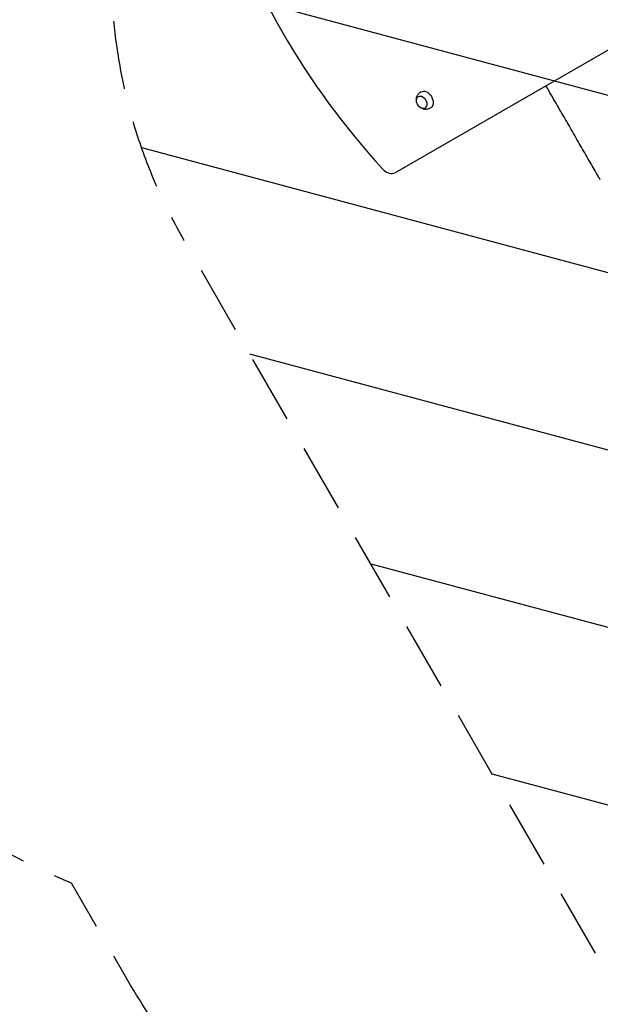
# Model space of a CAD drawing. Units: millimetres. Extents: x -4216 to 3552, y -4062 to 3560.
# Drawn here: x -156 to 920, y -2591 to -767 of the extents above; entities that cross this region are included whole.
import ezdxf

# ---------------------------------------------------------------- set-up
doc = ezdxf.new("R2010")
doc.units = ezdxf.units.MM
doc.header["$LTSCALE"] = 20
doc.linetypes.add('HIDDEN', pattern=[9.524999999999999, 6.35, -3.175])
for name, color, linetype in [('2d', 230, 'Continuous'), ('EN-Free_Space', 10, 'HIDDEN'), ('EN-Free_Space_Hatch', 10, 'HIDDEN'), ('EN-SafetyZone', 93, 'HIDDEN')]:
    doc.layers.add(name, color=color, linetype=linetype)

msp = doc.modelspace()

# ---------------------------------------------------------------- hatches: boundary and pattern name
at = {"layer": 'EN-Free_Space_Hatch'}
h = msp.add_hatch(dxfattribs=at)
h.set_pattern_fill('ANSI31', color=256, scale=100, angle=30.00000000000003)
h.set_pattern_definition([(345, (1880.054202989493, -174.3284871877587), (82.17504682005023, 306.6814498467792), [])])
edge = h.paths.add_edge_path()
edge.add_line((1880.054202989493, -174.3284871877587), (2929.060199624389, -1991.260170803825))
edge.add_arc((2063.034795839951, -2491.260170803825), 1000, -59.999999999999886, 30.000000000000114, ccw=False)
edge.add_arc((2063.034795839951, -2491.260170803825), 1000, 210, 300, ccw=False)
edge.add_line((1197.009392055513, -2991.260170803826), (148.0033954206158, -1174.328487187759))
edge.add_arc((1014.028799205054, -674.3284871877588), 999.9999999999998, 120, 210, ccw=False)
edge.add_arc((1014.028799205054, -674.3284871877588), 1000, 30.000000000000114, 120, ccw=False)

# ---------------------------------------------------------------- linework, layer by layer
at = {"layer": '2d'}
msp.add_line((540.4864438367415, -1050.496641448098), (1576.553043060716, -452.3233114878808), dxfattribs=at)
msp.add_arc((596.3388559705706, -916.0592386211763), 16.99999999914655, 193.431728344372, 226.5682716556281, dxfattribs=at)
for centre, major_axis, ratio, start_param, end_param in [((967.7955609070141, -420.4290289384815), (520.6725975812494, -901.8313931195866), 0.707106781186545, -1.877652042383396, -1.263940611206395), ((527.9864438367415, -1028.846006353487), (12.50000000000007, -21.65063509461106), 0.7071067811865451, -1.263940611206387, 4.662936703425657e-15)]:
    msp.add_ellipse(centre, major_axis=major_axis, ratio=ratio, start_param=start_param, end_param=end_param, dxfattribs=at)
at = {"layer": '2d', "extrusion": (0, 0, -1)}
for centre, major_axis, ratio, start_param, end_param in [((589.2832730758389, -920.132781304739), (-6.250000000250062, 10.82531754773859), 0.7071067811865437, -1.172537106260641, 3.141592653589794), ((596.6317423041885, -915.8901406176196), (-8.750000000000018, 15.15544456622767), 0.7071067811865435, -0.0111934155569493, 1.570796326794895), ((596.6317423041885, -915.8901406176196), (8.750000000000018, -15.15544456622768), 0.7071067811865435, -1.570796326794897, 0.01119341555694553), ((589.2832730758389, -920.132781304739), (6.250000000250068, -10.82531754773859), 0.7071067811865439, -6.217248937900877e-15, 1.172537106260619)]:
    msp.add_ellipse(centre, major_axis=major_axis, ratio=ratio, start_param=start_param, end_param=end_param, dxfattribs=at)
at = {"layer": '2d'}
for points, knots in [([(920.255549149145, -1063.908441555905), (918.9421026264702, -1061.633485445508), (917.616201244743, -1059.336956886381), (913.8402773452169, -1052.796864846337), (911.3617446619737, -1048.503920310233), (906.3318099313626, -1039.791817796815), (903.7792190807036, -1035.3706007518), (898.6056846584536, -1026.409776276121), (895.9835026822464, -1021.868023865742), (890.6756026317394, -1012.674471294884), (887.9886060370934, -1008.020456672208), (882.5561244718585, -998.6111225880561), (879.8093273846614, -993.8535304739505), (874.262504096271, -984.2461507159153), (871.4611375223528, -979.3940414783262), (865.8106200750287, -969.6070581687661), (862.9601048465752, -964.6698209645324), (857.2168886014563, -954.7222786277357), (854.3228026173986, -949.7095746612813), (848.4981601638985, -939.6209979949936), (845.5662007859389, -934.5426953863309), (839.6716027453392, -924.3329520895547), (836.7075454442318, -919.1990542475389), (830.7545750276372, -908.8882070305683), (827.7642295564556, -903.7087767427752), (823.01490530456, -895.4827058380247), (821.2618040438308, -892.4462453841381), (819.5057930265878, -889.4047450842243)], [0, 0, 0, 0, 10.00072537055453, 10.00072537055453, 28.22726640554305, 28.22726640554305, 46.44818807151961, 46.44818807151961, 64.66703659892887, 64.66703659892887, 82.88588087774622, 82.88588087774622, 101.1058781773802, 101.1058781773802, 119.3274289935784, 119.3274289935784, 137.5503493494896, 137.5503493494896, 155.774057061558, 155.774057061558, 173.9977678432638, 173.9977678432638, 192.2206965616095, 192.2206965616095, 210.4422586267503, 210.4422586267503, 221.0674377491054, 221.0674377491054, 221.0674377491054, 221.0674377491054]), ([(579.4058852350877, -917.0570267374733), (579.3314555749519, -916.1086408063409), (579.329245340756, -915.105168889736), (579.6042746192079, -912.1895295262068), (580.0920440748262, -910.1379084516511), (581.9302036871529, -906.3789642206509), (583.0928360393407, -904.6971113025104), (585.5467198034792, -902.3171319155979), (586.6119803519257, -901.4935643795468), (587.7623385231673, -900.8048997528388)], [2.164495988147875, 2.164495988147875, 2.164495988147875, 2.164495988147875, 2.358494092874096, 2.358494092874096, 2.697418791816779, 2.697418791816779, 2.965506534414514, 2.965506534414514, 3.130399238032858, 3.130399238032858, 3.130399238032858, 3.130399238032858]), ([(605.2612422247853, -931.1138900407964), (603.6531692515714, -932.0086765983567), (601.9059844293904, -932.6320780952992), (598.3845519572303, -933.3229890079938), (596.6215995255363, -933.3647535983225), (593.179724429837, -932.9958130381162), (591.5481686886224, -932.5273734142822), (588.9570152007927, -931.4374501496741), (587.9252253265677, -930.8546427036886), (587.0082607465217, -930.224727381494)], [0.01119341555693501, 0.01119341555693501, 0.01119341555693501, 0.01119341555693501, 0.2375198011988382, 0.2375198011988382, 0.4763470675282632, 0.4763470675282632, 0.7502291913385426, 0.7502291913385426, 0.9770966654418896, 0.9770966654418896, 0.9770966654418896, 0.9770966654418896])]:
    msp.add_open_spline(points, degree=3, knots=knots, dxfattribs=at)
at = {"layer": 'EN-Free_Space'}
msp.add_lwpolyline([(1880.054202989493, -174.3284871877587), (2929.060199624389, -1991.260170803825, -0.4142135623730951), (2563.034795839952, -3357.285574588263, -0.4142135623730951), (1197.009392055513, -2991.260170803826), (148.0033954206159, -1174.328487187759, -0.4142135623730951), (514.0287992050539, 191.6969165966796, -0.4142135623730951)], format="xyb", close=True, dxfattribs=at)
at = {"layer": 'EN-SafetyZone', "flags": 128}
msp.add_lwpolyline([(-540.9691274502972, 2619.557819343435, -0.2436373341014704), (837.5076951545843, 2556.605879737652), (1179.193487711425, 2359.33349542669), (1795.331791740176, 2003.60587973765, -0.2056755436859256), (2503.819811328668, 1055.014198949072, -0.1931363290534271), (2966.771557809674, 38.30767958771412, -0.1027744748125836), (3016.587817956238, -590.5894110605941), (3116.376341461438, -763.4056774365613, -0.2134868977323956), (3242.40147043771, -1981.992368564311), (3418.078831654435, -2286.274483931309, -0.4142135623730956), (3052.053427869997, -3652.299887715749), (2574.012416548684, -3928.296994285788, -0.4142135623730943), (1207.987012764247, -3562.271590501349), (1032.175936734538, -3257.757874284538, -0.2133579832680785), (40.42344596710836, -2539.698942525108), (-59.34085802402842, -2366.9246201107, -0.1709688032482389), (-822.9422260754272, -1675.038297143249, -0.1866184529533197), (-2004.634305863125, -2132.003880395645), (-2454.634305863115, -2132.003880395645, -0.1955969996234805), (-3680.63107124872, -1633.322663811314, -0.2374421445694558), (-4123.011201170344, -349.8098411643928, -0.04595419508353271), (-4161.489185901785, -67.96189124683315, -0.04680003991824903), (-4187.65735586418, 210.9999999999905), (-4187.65735586418, 870.9999999999895, -0.04292472202259947), (-4165.628228257322, 1127.129069723546, -0.05665022317494584), (-4216.308248414558, 1572.999999999994, -0.7550002134441903)], format="xyb", close=True, dxfattribs=at)

doc.saveas('drawing.dxf')
